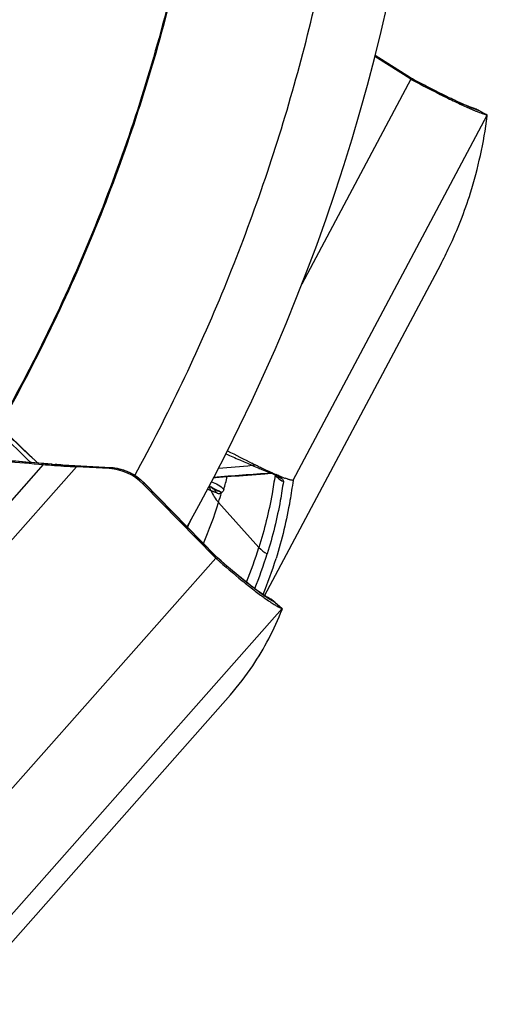
# Model space of a CAD drawing. Units: millimetres. Extents: x 0 to 594, y 0 to 420.
# Drawn here: x 200 to 204, y 256 to 265 of the extents above; entities that cross this region are included whole.
import ezdxf

# ---------------------------------------------------------------- set-up
doc = ezdxf.new("R2010")
doc.units = ezdxf.units.MM
doc.header["$LTSCALE"] = 32.67
for name, color, linetype in [('10105076_CL', 7, 'CONTINUOUS'), ('607088417-000_CL', 7, 'CONTINUOUS'), ('607088851-000_CL', 7, 'CONTINUOUS')]:
    doc.layers.add(name, color=color, linetype=linetype)

msp = doc.modelspace()

# ---------------------------------------------------------------- linework, layer by layer
at = {"layer": '10105076_CL', "color": 7, "linetype": 'CONTINUOUS'}
msp.add_arc((185.465, 246.4849), 20.3591, 45.89849, 48.03582, dxfattribs=at)
at = {"layer": '607088417-000_CL', "color": 7, "linetype": 'CONTINUOUS'}
for p, q in [((203.3242, 264.8408), (202.9833, 265.0545)), ((203.3305, 264.8483), (202.9858, 265.0644)), ((203.3362, 264.8448), (203.3306, 264.8482)), ((203.3481, 264.8381), (203.3482, 264.8381)), ((203.3696, 264.8266), (203.3482, 264.8381)), ((203.9908, 264.5324), (204.0667, 264.4925)), ((201.9092, 259.808), (203.6237, 263.0325)), ((203.6239, 263.0329), (203.6237, 263.0325)), ((199.7593, 261.0948), (199.6184, 261.1061)), ((199.8432, 261.0877), (199.7593, 261.0948)), ((199.8432, 261.0877), (199.8698, 261.0856)), ((200.4115, 261.054), (199.9471, 261.0803)), ((200.3978, 261.0448), (200.078, 261.0629)), ((200.42, 261.0534), (200.4115, 261.054)), ((201.7953, 261.0941), (201.7911, 261.0961)), ((200.7066, 260.9336), (200.6821, 260.9535)), ((200.7115, 260.9293), (200.7066, 260.9336)), ((201.9744, 260.9996), (201.9831, 261)), ((201.9831, 261), (201.9945, 261.0001)), ((202.1863, 260.9314), (202.1859, 260.9315)), ((202.1865, 260.9313), (202.1864, 260.9314)), ((200.7204, 260.9212), (200.7115, 260.9293)), ((201.4261, 260.1823), (200.7268, 260.8954)), ((201.4348, 260.1934), (200.7359, 260.9061)), ((201.3705, 260.8754), (201.3743, 260.8734)), ((201.3747, 260.8731), (201.3855, 260.8671)), ((201.3855, 260.8671), (201.3868, 260.8663)), ((201.3868, 260.8663), (201.3874, 260.866)), ((201.3874, 260.866), (201.3881, 260.8656)), ((201.3881, 260.8656), (201.3887, 260.8652)), ((201.3887, 260.8652), (201.3893, 260.8649)), ((201.3893, 260.8649), (201.3899, 260.8645)), ((201.3899, 260.8645), (201.3904, 260.8642)), ((201.3904, 260.8642), (201.391, 260.8638)), ((201.391, 260.8638), (201.3916, 260.8634)), ((201.3916, 260.8634), (201.3922, 260.863)), ((201.3922, 260.863), (201.3928, 260.8626)), ((201.3928, 260.8626), (201.3935, 260.8622)), ((201.3935, 260.8622), (201.3941, 260.8618)), ((201.3941, 260.8618), (201.3952, 260.8611)), ((201.3952, 260.8611), (201.3959, 260.8606)), ((201.3959, 260.8606), (201.3967, 260.86)), ((201.3967, 260.86), (201.3975, 260.8595)), ((201.3975, 260.8595), (201.3983, 260.8589)), ((201.3983, 260.8589), (201.3991, 260.8583)), ((201.3991, 260.8583), (201.3999, 260.8577)), ((201.3999, 260.8577), (201.4007, 260.8572)), ((201.4007, 260.8572), (201.4014, 260.8566)), ((201.4014, 260.8566), (201.4019, 260.8562)), ((202.1865, 260.9302), (202.1865, 260.9313)), ((201.4394, 260.1888), (201.4348, 260.1934)), ((201.4494, 260.1795), (201.4495, 260.1794)), ((201.4861, 260.147), (201.4495, 260.1794)), ((201.9342, 259.7947), (201.9336, 259.7951)), ((201.9339, 259.7949), (201.9344, 259.7946)), ((201.9373, 259.7932), (201.9339, 259.7949)), ((201.9844, 259.7664), (201.9793, 259.7698)), ((201.9897, 259.7626), (201.9844, 259.7664)), ((201.9951, 259.7586), (201.9897, 259.7626)), ((202.0108, 259.7459), (202.0783, 259.6866)), ((202.0822, 259.683), (202.0817, 259.6836)), ((198.9106, 255.8317), (201.5763, 258.8448))]:
    msp.add_line(p, q, dxfattribs=at)
at = {"layer": '607088417-000_CL', "color": 9, "linetype": 'CONTINUOUS'}
for p, q in [((202.9857, 265.0638), (203.3319, 264.8467)), ((203.3331, 264.8354), (202.2731, 262.8417)), ((203.3319, 264.8467), (203.3251, 264.8414)), ((203.3321, 264.8466), (203.3309, 264.848)), ((203.3423, 264.8303), (203.3498, 264.8364)), ((203.3482, 264.8381), (203.3488, 264.8376)), ((203.3499, 264.8365), (203.3498, 264.8364)), ((202.1865, 260.9313), (204.0767, 264.4863)), ((203.9826, 264.5348), (203.9655, 264.5404)), ((203.9914, 264.5301), (203.9826, 264.5348)), ((204.0659, 264.4909), (203.9914, 264.5301)), ((197.3247, 258.3342), (199.7585, 261.0852)), ((197.568, 258.226), (200.078, 261.0629)), ((199.9593, 261.0791), (200.4021, 261.054)), ((200.4089, 261.0536), (200.3978, 261.0448)), ((200.403, 261.0545), (200.4021, 261.054)), ((200.4033, 261.0545), (200.403, 261.0545)), ((200.4089, 261.0536), (200.4109, 261.054)), ((201.9738, 261.0004), (201.9733, 261.0006)), ((201.9747, 260.9996), (201.9738, 261.0004)), ((201.9744, 260.9996), (201.9747, 260.9996)), ((201.985, 260.9994), (201.9842, 261)), ((202.0114, 260.9813), (202.0082, 260.9835)), ((202.0644, 260.9634), (202.066, 260.9616)), ((202.0661, 260.9616), (202.0806, 260.9455)), ((200.7268, 260.8954), (200.737, 260.9034)), ((200.737, 260.9034), (200.738, 260.904)), ((200.737, 260.9034), (201.4363, 260.1902)), ((201.3745, 260.8365), (201.3541, 260.8439)), ((201.3765, 260.8357), (201.3745, 260.8365)), ((201.3924, 260.8631), (201.4147, 260.851)), ((201.4863, 260.8161), (201.4929, 260.8132)), ((201.4615, 260.7158), (201.8542, 260.2783)), ((201.4335, 260.1749), (198.7676, 257.1617)), ((201.4363, 260.1902), (201.4272, 260.1831)), ((201.4364, 260.1901), (201.4358, 260.1921)), ((201.4412, 260.1679), (201.4513, 260.176)), ((201.4495, 260.1794), (201.4507, 260.1779)), ((201.4507, 260.1779), (201.4514, 260.1762)), ((201.4514, 260.1762), (201.4513, 260.176)), ((202.0085, 259.7432), (202.0011, 259.7496)), ((202.0719, 259.6874), (202.0085, 259.7432)), ((199.4195, 256.6734), (202.0822, 259.683))]:
    msp.add_line(p, q, dxfattribs=at)
at = {"layer": '607088417-000_CL', "color": 7, "linetype": 'CONTINUOUS'}
for points in [[(203.3482, 264.838), (203.3422, 264.8413), (203.3362, 264.8448)], [(203.9324, 264.5559), (203.9294, 264.5568), (203.9233, 264.5589), (203.9147, 264.5621), (203.9035, 264.5664), (203.8898, 264.5719), (203.874, 264.5785), (203.8562, 264.5861), (203.8363, 264.5948), (203.8145, 264.6045), (203.7907, 264.6154), (203.765, 264.6273), (203.7374, 264.6403), (203.7079, 264.6544), (203.6766, 264.6695), (203.6436, 264.6858), (203.6088, 264.703), (203.5724, 264.7213), (203.5344, 264.7406), (203.495, 264.7609), (203.4542, 264.782), (203.4124, 264.804), (203.3696, 264.8266)], [(203.9514, 264.5496), (203.9437, 264.5523), (203.9368, 264.5545), (203.9324, 264.5559)], [(203.9695, 264.5424), (203.9601, 264.5463), (203.9514, 264.5496)], [(203.9908, 264.5324), (203.9798, 264.5378), (203.9695, 264.5424)], [(199.7038, 261.0993), (199.6778, 261.1232), (199.6343, 261.1637), (199.5918, 261.2038), (199.5506, 261.2431), (199.5108, 261.2816), (199.4727, 261.319), (199.4364, 261.3552), (199.4022, 261.3898), (199.3701, 261.4228), (199.3405, 261.4539), (199.3133, 261.483)], [(199.6184, 261.1061), (199.4891, 261.1162), (199.3589, 261.1259), (199.2263, 261.1353), (199.0893, 261.1448), (198.9478, 261.1541), (198.8106, 261.1628)], [(199.9471, 261.0803), (199.9271, 261.0816), (199.9075, 261.0829), (199.8883, 261.0842), (199.8698, 261.0856)], [(200.6821, 260.9535), (200.6565, 260.9718), (200.6297, 260.9884), (200.6019, 261.0033), (200.5731, 261.0164), (200.5436, 261.0277), (200.5134, 261.037), (200.4827, 261.0445), (200.4515, 261.0499), (200.42, 261.0534)], [(201.4132, 260.9558), (201.4318, 260.9575), (201.5062, 260.9638), (201.5835, 260.9702), (201.6632, 260.9765), (201.7443, 260.9828), (201.8272, 260.989), (201.913, 260.9952), (201.9744, 260.9996)], [(200.7359, 260.9061), (200.7283, 260.9137), (200.7204, 260.9212)], [(201.4495, 260.1794), (201.4444, 260.1841), (201.4394, 260.1888)], [(201.9336, 259.7951), (201.933, 259.7954), (201.9296, 259.7973), (201.9242, 259.8004), (201.9173, 259.8047), (201.909, 259.81), (201.899, 259.8165), (201.8878, 259.8241), (201.8751, 259.8328), (201.8611, 259.8427), (201.8458, 259.8537), (201.8293, 259.8658), (201.8115, 259.8791), (201.7925, 259.8935), (201.7724, 259.909), (201.7511, 259.9256), (201.7288, 259.9433), (201.7053, 259.962), (201.6809, 259.9818), (201.6555, 260.0027), (201.6291, 260.0246), (201.6019, 260.0474), (201.5739, 260.0711), (201.5452, 260.0956), (201.5159, 260.121), (201.4861, 260.147)], [(201.9644, 259.7791), (201.9597, 259.7818), (201.9552, 259.7842), (201.9512, 259.7863), (201.9478, 259.7881), (201.9448, 259.7896), (201.942, 259.791), (201.9373, 259.7932)], [(201.9793, 259.7698), (201.9742, 259.7731), (201.9692, 259.7762), (201.9644, 259.7791)], [(202.0108, 259.7459), (202.0063, 259.7497), (202.0006, 259.7543), (201.9951, 259.7586)]]:
    msp.add_lwpolyline(points, dxfattribs=at)
for centre, radius, start, end in [((203.4837, 265.0951), 0.3003, 237.91145, 239.90797), ((203.4804, 265.0895), 0.2937, 239.90872, 241.95125), ((205.0453, 267.1349), 2.8242, 246.40863, 247.06532), ((204.7631, 266.4694), 2.1013, 247.07882, 247.8955), ((206.6152, 270.9058), 10.9317, 242.38827, 243.81338), ((200.3692, 260.545), 0.5006, 44.41398, 86.73377), ((205.5219, 268.6891), 8.46, 243.86386, 244.17518), ((205.0547, 267.7221), 7.3861, 244.16986, 244.54334), ((204.3188, 266.168), 5.6666, 244.50773, 245.40592), ((203.7153, 264.8492), 4.2163, 245.4054, 245.9493), ((203.3402, 264.0068), 3.2941, 245.935, 246.57678), ((203.0164, 263.2571), 2.4775, 246.5555, 247.33617), ((202.7435, 262.601), 1.7668, 247.30471, 248.2809), ((202.5778, 262.1849), 1.319, 248.27688, 248.96578), ((202.5165, 262.0256), 1.1483, 248.97128, 249.19957), ((201.7564, 260.985), 0.3993, 202.66542, 222.39959), ((197.428, 261.9695), 4.2238, 342.73463, 344.09536), ((197.5678, 261.9236), 4.0768, 336.78013, 342.7667), ((197.5407, 262.1613), 3.9934, 335.00107, 336.24515), ((201.641, 260.393), 0.301, 224.43628, 226.42852), ((201.6345, 260.3862), 0.2916, 226.4292, 228.48696), ((198.0798, 261.3996), 4.129, 337.50059, 342.65818), ((203.4094, 261.8641), 2.5634, 234.12079, 234.51592), ((202.0468, 259.5898), 0.1007, 74.45168, 75.59849), ((199.5764, 260.6138), 2.67, 318.50567, 326.15348)]:
    msp.add_arc(centre, radius, start, end, dxfattribs=at)
at = {"layer": '607088417-000_CL', "color": 9, "linetype": 'CONTINUOUS'}
for centre, radius, start, end in [((203.3285, 264.8449), 0.00396, 51.29904, 57.23685), ((203.4664, 265.0632), 0.2548, 238.15455, 238.67005), ((203.5253, 265.155), 0.3638, 237.91423, 238.27749), ((203.346, 264.834), 0.00455, 33.38619, 52.44214), ((204.5634, 266.1515), 1.7188, 247.19702, 248.11459), ((203.8522, 264.2946), 0.2733, 66.87685, 72.93072), ((203.853, 264.2965), 0.2713, 61.46187, 66.87519), ((196.0974, 216.7827), 44.4624, 85.17969, 86.50149), ((199.8373, 261.0187), 0.0693, 85.1546, 93.0781), ((200.14, 264.6937), 3.6188, 265.1435, 265.29414), ((200.1742, 265.1146), 4.0411, 265.30089, 265.73397), ((200.2354, 265.9664), 4.8951, 265.7612, 266.76692), ((200.3205, 259.6123), 1.444, 86.48749, 86.75803), ((200.3801, 260.5614), 0.4931, 86.35395, 86.65136), ((200.4111, 261.0476), 0.00638, 86.52618, 92.24734), ((200.3799, 260.558), 0.4965, 82.44632, 86.34995), ((200.38, 260.5576), 0.4969, 53.01794, 82.47216), ((190.8145, 392.2269), 131.6079, 274.640513, 274.782443), ((205.0277, 268.4272), 8.0327, 246.20598, 246.72994), ((200.3813, 260.5591), 0.4948, 48.78873, 53.02977), ((200.3545, 260.5285), 0.5356, 48.30217, 48.78285), ((204.8385, 218.8496), 42.2483, 93.88875, 94.64835), ((197.6273, 261.9514), 4.0411, 344.07203, 345.90227), ((201.9875, 260.7669), 0.2341, 89.87591, 93.4696), ((203.9736, 263.8632), 3.4865, 235.22455, 235.68598), ((202.232, 261.1838), 0.2994, 222.56214, 229.09299), ((201.8876, 260.8269), 0.2065, 47.82538, 52.98669), ((201.9171, 260.823), 0.1954, 52.36376, 57.96283), ((202.1899, 261.1793), 0.258, 230.63104, 232.21353), ((202.1916, 261.1816), 0.2609, 232.22326, 238.50982), ((202.2341, 261.1863), 0.3026, 229.10005, 242.07592), ((202.1737, 261.1936), 0.2558, 237.52956, 245.10787), ((202.0455, 261.0281), 0.0511, 259.7782, 261.60601), ((203.1464, 261.974), 1.4806, 222.48505, 223.0486), ((202.1932, 261.1843), 0.264, 238.51119, 244.74487), ((200.353, 260.5269), 0.5378, 44.43676, 48.30129), ((201.1724, 260.7484), 0.2308, 30.23485, 32.01458), ((201.1723, 260.7484), 0.231, 25.62444, 30.23457), ((202.0826, 262.1343), 1.4463, 240.71779, 241.17084), ((201.0461, 259.9809), 0.9164, 68.10112, 68.86456), ((201.1732, 260.7488), 0.23, 20.99141, 25.62464), ((201.6729, 261.3631), 0.5733, 240.01005, 240.26756), ((201.7093, 261.4267), 0.6466, 240.27034, 240.65571), ((201.2748, 260.6904), 0.209, 46.50907, 52.83606), ((201.2725, 260.6882), 0.2121, 33.14511, 46.46352), ((201.3096, 260.6518), 0.2413, 41.62991, 42.89553), ((197.9137, 261.5082), 4.1279, 337.67935, 342.66442), ((201.4311, 260.1897), 0.00522, 27.60424, 44.43916), ((201.6065, 260.3592), 0.2398, 224.78584, 225.33324), ((201.7222, 260.4704), 0.4002, 224.43557, 224.76595), ((197.9926, 261.446), 4.1299, 337.68431, 342.65735), ((202.803, 261.1065), 1.5783, 235.06214, 236.15446), ((201.8152, 259.5461), 0.2756, 47.59639, 64.43537), ((201.8532, 259.3615), 0.4153, 68.84177, 69.13239)]:
    msp.add_arc(centre, radius, start, end, dxfattribs=at)
at = {"layer": '607088417-000_CL', "color": 7, "linetype": 'CONTINUOUS'}
for centre, major_axis, ratio, start_param, end_param in [((33.8928, 354.4897), (169.7202, -91.4771), 0.14376, 0.027866, 0.054438), ((57.5877, 387.0614), (143.9828, -128.2231), 0.117307, 0.01609, 0.042662)]:
    msp.add_ellipse(centre, major_axis=major_axis, ratio=ratio, start_param=start_param, end_param=end_param, dxfattribs=at)
at = {"layer": '607088417-000_CL', "color": 9, "linetype": 'CONTINUOUS'}
for points in [[(203.3499, 264.8365), (203.3445, 264.8394), (203.3391, 264.8424), (203.3339, 264.8456)], [(203.3498, 264.8364), (203.3444, 264.8392), (203.3391, 264.8423), (203.334, 264.8455)], [(199.9593, 261.0791), (199.9596, 261.0794), (199.9601, 261.0796), (199.9605, 261.0796)], [(200.7074, 260.9314), (200.7089, 260.931), (200.7103, 260.9303), (200.7115, 260.9293)], [(202.0472, 260.9771), (202.0442, 260.9769), (202.0411, 260.9771), (202.038, 260.9775)], [(201.4928, 260.8133), (201.4919, 260.813), (201.4908, 260.8127), (201.4902, 260.812)], [(201.8541, 260.2782), (201.8769, 260.2528), (201.9046, 260.2311), (201.9348, 260.215)], [(201.4514, 260.1762), (201.4468, 260.1802), (201.4423, 260.1844), (201.438, 260.1887)], [(201.4513, 260.176), (201.4467, 260.18), (201.4423, 260.1843), (201.438, 260.1886)]]:
    msp.add_open_spline(points, degree=3, dxfattribs=at)
at = {"layer": '607088417-000_CL', "color": 7, "linetype": 'CONTINUOUS'}
for points, knots in [([(203.3423, 264.8303), (203.4466, 264.7747), (203.5977, 264.6966), (203.7894, 264.6036), (203.8755, 264.564), (203.915, 264.5468)], [0, 0, 0, 0, 0.555129, 0.79782, 1, 1, 1, 1]), ([(203.9724, 264.5225), (203.9911, 264.5149), (204.0168, 264.5049), (204.0482, 264.4949), (204.0606, 264.4918), (204.0659, 264.4909)], [0, 0, 0, 0, 0.614562, 0.836566, 1, 1, 1, 1]), ([(204.0742, 264.4885), (204.0737, 264.4888), (204.071, 264.49), (204.0682, 264.4905), (204.0659, 264.4909)], [0, 0, 0, 0, 0.196775, 1, 1, 1, 1]), ([(204.0767, 264.4863), (204.0766, 264.4865), (204.076, 264.4875), (204.075, 264.4881), (204.0742, 264.4885)], [0, 0, 0, 0, 0.211179, 1, 1, 1, 1]), ([(204.0772, 264.4757), (204.0774, 264.4778), (204.0777, 264.4813), (204.0773, 264.485), (204.0767, 264.4863)], [0, 0, 0, 0, 0.599902, 1, 1, 1, 1]), ([(203.6239, 263.0329), (203.6532, 263.0881), (203.7659, 263.3126), (203.8573, 263.5478), (203.9135, 263.7279)], [0, 0, 0, 0, 0.2487, 1, 1, 1, 1]), ([(198.2204, 261.1881), (198.485, 261.1744), (198.9979, 261.1441), (199.5104, 261.1062), (199.7585, 261.0852)], [0, 0, 0, 0, 0.515577, 1, 1, 1, 1]), ([(199.7585, 261.0852), (199.7836, 261.083), (199.8901, 261.0745), (199.9966, 261.0676), (200.078, 261.0629)], [0, 0, 0, 0, 0.236643, 1, 1, 1, 1]), ([(202.1358, 260.9423), (202.1337, 260.9431), (202.1246, 260.9462), (202.1156, 260.9495), (202.1087, 260.9522)], [0, 0, 0, 0, 0.230615, 1, 1, 1, 1]), ([(202.1537, 260.9366), (202.1523, 260.937), (202.1463, 260.9388), (202.1404, 260.9408), (202.1358, 260.9423)], [0, 0, 0, 0, 0.230299, 1, 1, 1, 1]), ([(202.168, 260.9329), (202.167, 260.9332), (202.1622, 260.9343), (202.1574, 260.9356), (202.1537, 260.9366)], [0, 0, 0, 0, 0.224935, 1, 1, 1, 1]), ([(202.1859, 260.9315), (202.1836, 260.9309), (202.1775, 260.9311), (202.1716, 260.9321), (202.168, 260.9329)], [0, 0, 0, 0, 0.391637, 1, 1, 1, 1]), ([(202.1865, 260.9302), (202.178, 260.8645), (202.1393, 260.6075), (202.0789, 260.3537), (202.0212, 260.1689)], [0, 0, 0, 0, 0.254931, 1, 1, 1, 1]), ([(201.4412, 260.1679), (201.5235, 260.095), (201.6442, 259.9918), (201.8008, 259.8664), (201.8731, 259.8117), (201.907, 259.7871)], [0, 0, 0, 0, 0.547851, 0.791421, 1, 1, 1, 1]), ([(201.9214, 259.7768), (201.9381, 259.7649), (201.9687, 259.7437), (202.0108, 259.7167), (202.0439, 259.6982), (202.0636, 259.6895), (202.0719, 259.6874)], [0, 0, 0, 0, 0.35026, 0.63607, 0.853342, 1, 1, 1, 1]), ([(202.0817, 259.6836), (202.0809, 259.6843), (202.0782, 259.6855), (202.0755, 259.6864), (202.0738, 259.6868)], [0, 0, 0, 0, 0.377858, 1, 1, 1, 1]), ([(202.0811, 259.6753), (202.0817, 259.6769), (202.0826, 259.6793), (202.0827, 259.6822), (202.0822, 259.683)], [0, 0, 0, 0, 0.630344, 1, 1, 1, 1])]:
    msp.add_open_spline(points, degree=3, knots=knots, dxfattribs=at)
at = {"layer": '607088417-000_CL', "color": 9, "linetype": 'CONTINUOUS'}
for points, knots in [([(203.8972, 264.567), (203.8614, 264.5821), (203.7813, 264.6181), (203.5981, 264.7063), (203.4518, 264.782), (203.3499, 264.8365)], [0, 0, 0, 0, 0.190912, 0.431515, 1, 1, 1, 1]), ([(203.9655, 264.5404), (203.9623, 264.5415), (203.9479, 264.5466), (203.9337, 264.5522), (203.9227, 264.5566)], [0, 0, 0, 0, 0.222594, 1, 1, 1, 1]), ([(203.9922, 264.5316), (203.9917, 264.5319), (203.9886, 264.5333), (203.9853, 264.5341), (203.9826, 264.5348)], [0, 0, 0, 0, 0.177369, 1, 1, 1, 1]), ([(199.7017, 261.0995), (199.6308, 261.1646), (199.5014, 261.2868), (199.3759, 261.4129), (199.3199, 261.4723)], [0, 0, 0, 0, 0.541415, 1, 1, 1, 1]), ([(201.5333, 261.1885), (201.5782, 261.1695), (201.6626, 261.1322), (201.7471, 261.0949), (201.7869, 261.0772)], [0, 0, 0, 0, 0.527824, 1, 1, 1, 1]), ([(201.7869, 261.0772), (201.7899, 261.078), (201.8014, 261.0804), (201.8133, 261.0814), (201.8221, 261.0811)], [0, 0, 0, 0, 0.258468, 1, 1, 1, 1]), ([(201.8543, 261.0479), (201.8637, 261.0439), (201.8948, 261.0307), (201.9262, 261.0177), (201.9483, 261.0094)], [0, 0, 0, 0, 0.30094, 1, 1, 1, 1]), ([(202.0114, 260.9813), (202.0028, 260.9203), (201.9644, 260.6831), (201.9074, 260.4488), (201.8541, 260.2782)], [0, 0, 0, 0, 0.256242, 1, 1, 1, 1]), ([(201.9483, 261.0094), (201.9507, 261.0085), (201.959, 261.0054), (201.9673, 261.0025), (201.9733, 261.0006)], [0, 0, 0, 0, 0.294005, 1, 1, 1, 1]), ([(202.0262, 260.9799), (202.026, 260.9793), (202.0238, 260.9787), (202.0191, 260.9794), (202.0146, 260.9804), (202.0114, 260.9813)], [0, 0, 0, 0, 0.126088, 0.348042, 1, 1, 1, 1]), ([(202.0262, 260.9799), (202.0269, 260.9796), (202.0303, 260.9787), (202.0337, 260.9781), (202.0364, 260.9778)], [0, 0, 0, 0, 0.223614, 1, 1, 1, 1]), ([(202.0806, 260.9455), (202.0829, 260.9429), (202.089, 260.9353), (202.0932, 260.9252), (202.0923, 260.9189)], [0, 0, 0, 0, 0.357879, 1, 1, 1, 1]), ([(201.4863, 260.8161), (201.4795, 260.8192), (201.4453, 260.8351), (201.4118, 260.8527), (201.3852, 260.8673)], [0, 0, 0, 0, 0.196734, 1, 1, 1, 1]), ([(201.3921, 260.9159), (201.4152, 260.9097), (201.4596, 260.8906), (201.4972, 260.86), (201.5132, 260.8424)], [0, 0, 0, 0, 0.500283, 1, 1, 1, 1]), ([(201.4147, 260.851), (201.4281, 260.8439), (201.4518, 260.8319), (201.4758, 260.8206), (201.4863, 260.8161)], [0, 0, 0, 0, 0.568871, 1, 1, 1, 1]), ([(201.5132, 260.8425), (201.5114, 260.8364), (201.507, 260.8249), (201.498, 260.8158), (201.4929, 260.8131)], [0, 0, 0, 0, 0.52326, 1, 1, 1, 1]), ([(202.0923, 260.9189), (202.0836, 260.8578), (202.0453, 260.6203), (201.9881, 260.3858), (201.9348, 260.215)], [0, 0, 0, 0, 0.256243, 1, 1, 1, 1]), ([(201.4501, 260.8042), (201.4438, 260.8071), (201.4232, 260.8164), (201.4024, 260.8253), (201.3879, 260.8312)], [0, 0, 0, 0, 0.307161, 1, 1, 1, 1]), ([(201.4901, 260.8119), (201.4874, 260.8095), (201.4818, 260.8046), (201.468, 260.7994), (201.4565, 260.8013), (201.45, 260.8043)], [0, 0, 0, 0, 0.249789, 0.51004, 1, 1, 1, 1]), ([(201.8991, 259.8126), (201.8678, 259.8345), (201.7996, 259.885), (201.649, 260.0045), (201.5318, 260.1048), (201.4514, 260.1762)], [0, 0, 0, 0, 0.19875, 0.440708, 1, 1, 1, 1]), ([(201.9672, 259.768), (201.9639, 259.77), (201.9493, 259.7789), (201.9349, 259.7883), (201.9239, 259.7956)], [0, 0, 0, 0, 0.226949, 1, 1, 1, 1]), ([(201.9854, 259.7576), (201.984, 259.7584), (201.9779, 259.7618), (201.9718, 259.7653), (201.9672, 259.768)], [0, 0, 0, 0, 0.234849, 1, 1, 1, 1]), ([(202.0011, 259.7496), (201.9999, 259.7502), (201.9946, 259.7527), (201.9894, 259.7555), (201.9854, 259.7576)], [0, 0, 0, 0, 0.23112, 1, 1, 1, 1]), ([(202.0119, 259.7449), (202.0111, 259.7456), (202.008, 259.7468), (202.0051, 259.7481), (202.0031, 259.7488)], [0, 0, 0, 0, 0.32645, 1, 1, 1, 1])]:
    msp.add_open_spline(points, degree=3, knots=knots, dxfattribs=at)
at = {"layer": '607088851-000_CL', "color": 7, "linetype": 'CONTINUOUS'}
msp.add_arc((184.763, 269.6853), 18.8, 330.68009, 76.81939, dxfattribs=at)
at = {"layer": '607088851-000_CL', "color": 9, "linetype": 'CONTINUOUS'}
for points, knots in [([(201.4842, 269.663), (201.4836, 268.9505), (201.3898, 267.5241), (201.0467, 265.7711), (200.6402, 264.4041), (200.2701, 263.4002), (199.8368, 262.4219), (199.5067, 261.7895), (199.3317, 261.479)], [0, 0, 0, 0, 0.249936, 0.499873, 0.624903, 0.749935, 0.874968, 1, 1, 1, 1]), ([(201.4937, 269.6606), (201.493, 268.9468), (201.3988, 267.5176), (201.0542, 265.7612), (200.6462, 264.3918), (200.2748, 263.3861), (199.8399, 262.4063), (199.5086, 261.7729), (199.3331, 261.4619)], [0, 0, 0, 0, 0.249936, 0.499872, 0.624903, 0.749935, 0.874968, 1, 1, 1, 1])]:
    msp.add_open_spline(points, degree=3, knots=knots, dxfattribs=at)
at = {"layer": '607088851-000_CL', "color": 7, "linetype": 'CONTINUOUS'}
msp.add_open_spline([(200.6456, 260.9786), (200.9699, 261.5702), (201.5529, 262.7909), (202.2172, 264.7072), (202.6636, 266.6856), (202.8128, 268.0301), (202.8493, 268.7039)], degree=3, knots=[0, 0, 0, 0, 0.250002, 0.5, 0.750002, 1, 1, 1, 1], dxfattribs=at)

doc.saveas('drawing.dxf')
